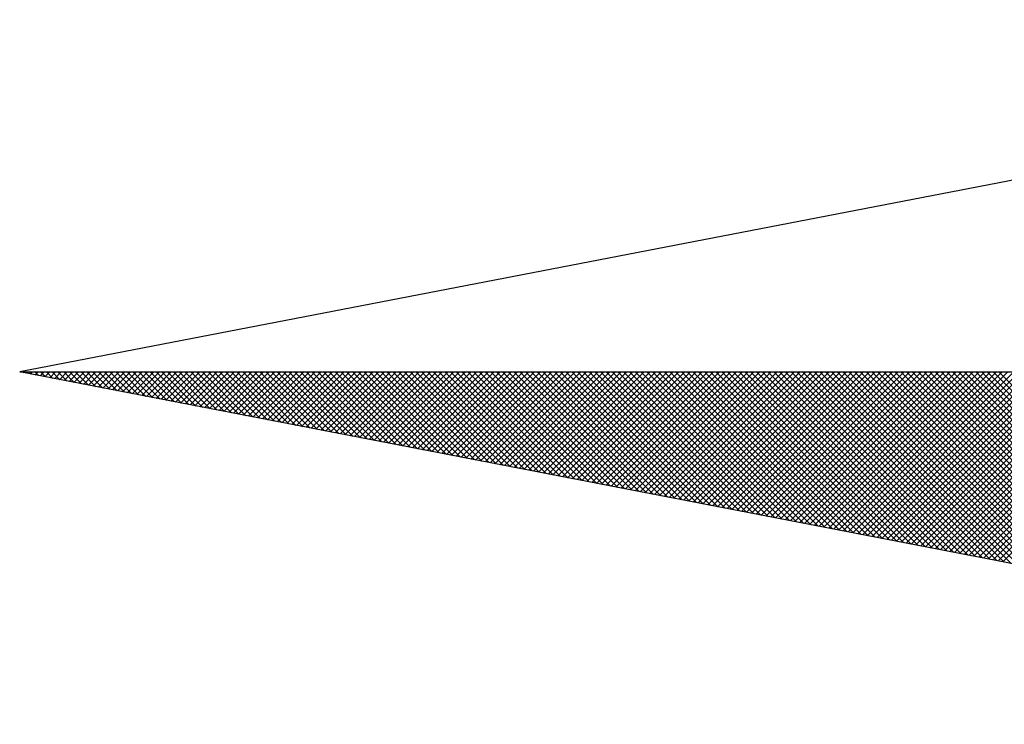
# Model space of a CAD drawing. Units: millimetres. Extents: x 180351 to 180771, y 1676582 to 1676879.
# Drawn here: x 180695 to 180701, y 1676807 to 1676811 of the extents above; entities that cross this region are included whole.
import ezdxf

# ---------------------------------------------------------------- set-up
doc = ezdxf.new("R2010")
doc.units = ezdxf.units.MM
doc.layers.add('NORTE', color=7, linetype='Continuous')
doc.layers.get('0').freeze()

# ---------------------------------------------------------------- blocks, each defined once
blk = doc.blocks.new('*X6')
at = {"color": 0}
for p, q in [((182552.6751, 1662935.5046), (182552.6757, 1662935.5052)), ((182552.6857, 1662935.5025), (182552.683, 1662935.5052)), ((182552.6899, 1662935.5017), (182552.6934, 1662935.5052)), ((182552.7076, 1662935.4983), (182552.7007, 1662935.5052)), ((182552.7047, 1662935.4989), (182552.711, 1662935.5052)), ((182552.7295, 1662935.4941), (182552.7184, 1662935.5052)), ((182552.7195, 1662935.496), (182552.7287, 1662935.5052)), ((182552.7343, 1662935.4931), (182552.7464, 1662935.5052)), ((182552.7514, 1662935.4899), (182552.7361, 1662935.5052)), ((182552.7492, 1662935.4903), (182552.7641, 1662935.5052)), ((182552.7733, 1662935.4856), (182552.7538, 1662935.5052)), ((182552.764, 1662935.4874), (182552.7817, 1662935.5052)), ((182552.7952, 1662935.4814), (182552.7714, 1662935.5052)), ((182552.7788, 1662935.4846), (182552.7994, 1662935.5052)), ((182552.8171, 1662935.4772), (182552.7891, 1662935.5052)), ((182552.7936, 1662935.4817), (182552.8171, 1662935.5052)), ((182552.839, 1662935.4729), (182552.8068, 1662935.5052)), ((182552.8084, 1662935.4789), (182552.8348, 1662935.5052)), ((182552.8233, 1662935.476), (182552.8525, 1662935.5052)), ((182552.8609, 1662935.4687), (182552.8245, 1662935.5052)), ((182552.8381, 1662935.4731), (182552.8701, 1662935.5052)), ((182552.8828, 1662935.4645), (182552.8421, 1662935.5052)), ((182552.8529, 1662935.4703), (182552.8878, 1662935.5052)), ((182552.9047, 1662935.4603), (182552.8598, 1662935.5052)), ((182552.8677, 1662935.4674), (182552.9055, 1662935.5052)), ((182552.9266, 1662935.456), (182552.8775, 1662935.5052)), ((182552.8825, 1662935.4646), (182552.9232, 1662935.5052)), ((182552.9485, 1662935.4518), (182552.8952, 1662935.5052)), ((182552.8973, 1662935.4617), (182552.9408, 1662935.5052)), ((182552.9122, 1662935.4588), (182552.9585, 1662935.5052)), ((182552.9705, 1662935.4476), (182552.9129, 1662935.5052)), ((182552.927, 1662935.456), (182552.9762, 1662935.5052)), ((182552.9924, 1662935.4434), (182552.9305, 1662935.5052)), ((182552.9418, 1662935.4531), (182552.9939, 1662935.5052)), ((182553.0143, 1662935.4391), (182552.9482, 1662935.5052)), ((182552.9566, 1662935.4503), (182553.0116, 1662935.5052)), ((182553.0362, 1662935.4349), (182552.9659, 1662935.5052)), ((182552.9714, 1662935.4474), (182553.0292, 1662935.5052)), ((182553.0581, 1662935.4307), (182552.9836, 1662935.5052)), ((182552.9863, 1662935.4445), (182553.0469, 1662935.5052)), ((182553.0011, 1662935.4417), (182553.0646, 1662935.5052)), ((182553.08, 1662935.4265), (182553.0012, 1662935.5052)), ((182553.0159, 1662935.4388), (182553.0823, 1662935.5052)), ((182553.1019, 1662935.4222), (182553.0189, 1662935.5052)), ((182553.0307, 1662935.436), (182553.0999, 1662935.5052)), ((182553.1238, 1662935.418), (182553.0366, 1662935.5052)), ((182553.0455, 1662935.4331), (182553.1176, 1662935.5052)), ((182553.1457, 1662935.4138), (182553.0543, 1662935.5052)), ((182553.0604, 1662935.4302), (182553.1353, 1662935.5052)), ((182553.1676, 1662935.4096), (182553.0719, 1662935.5052)), ((182553.0752, 1662935.4274), (182553.153, 1662935.5052)), ((182553.1895, 1662935.4053), (182553.0896, 1662935.5052)), ((182553.09, 1662935.4245), (182553.1707, 1662935.5052)), ((182553.1048, 1662935.4217), (182553.1883, 1662935.5052)), ((182553.2114, 1662935.4011), (182553.1073, 1662935.5052)), ((182553.1196, 1662935.4188), (182553.206, 1662935.5052)), ((182553.2333, 1662935.3969), (182553.125, 1662935.5052)), ((182553.1344, 1662935.4159), (182553.2237, 1662935.5052)), ((182553.2552, 1662935.3926), (182553.1427, 1662935.5052)), ((182553.1493, 1662935.4131), (182553.2414, 1662935.5052)), ((182553.2771, 1662935.3884), (182553.1603, 1662935.5052)), ((182553.1641, 1662935.4102), (182553.259, 1662935.5052)), ((182553.299, 1662935.3842), (182553.178, 1662935.5052)), ((182553.1789, 1662935.4074), (182553.2767, 1662935.5052)), ((182553.1937, 1662935.4045), (182553.2944, 1662935.5052)), ((182553.3209, 1662935.38), (182553.1957, 1662935.5052)), ((182553.2085, 1662935.4017), (182553.3121, 1662935.5052)), ((182553.3428, 1662935.3757), (182553.2134, 1662935.5052)), ((182553.2234, 1662935.3988), (182553.3298, 1662935.5052)), ((182553.3647, 1662935.3715), (182553.231, 1662935.5052)), ((182553.2382, 1662935.3959), (182553.3474, 1662935.5052)), ((182553.3866, 1662935.3673), (182553.2487, 1662935.5052)), ((182553.253, 1662935.3931), (182553.3651, 1662935.5052)), ((182553.4085, 1662935.3631), (182553.2664, 1662935.5052)), ((182553.2678, 1662935.3902), (182553.3828, 1662935.5052)), ((182553.2826, 1662935.3874), (182553.4005, 1662935.5052)), ((182553.4304, 1662935.3588), (182553.2841, 1662935.5052)), ((182553.2974, 1662935.3845), (182553.4181, 1662935.5052)), ((182553.4523, 1662935.3546), (182553.3018, 1662935.5052)), ((182553.3123, 1662935.3816), (182553.4358, 1662935.5052)), ((182553.4742, 1662935.3504), (182553.3194, 1662935.5052)), ((182553.3271, 1662935.3788), (182553.4535, 1662935.5052)), ((182553.4961, 1662935.3462), (182553.3371, 1662935.5052)), ((182553.3419, 1662935.3759), (182553.4712, 1662935.5052)), ((182553.5181, 1662935.3419), (182553.3548, 1662935.5052)), ((182553.3567, 1662935.3731), (182553.4889, 1662935.5052)), ((182553.3715, 1662935.3702), (182553.5065, 1662935.5052)), ((182553.54, 1662935.3377), (182553.3725, 1662935.5052)), ((182553.3864, 1662935.3673), (182553.5242, 1662935.5052)), ((182553.5619, 1662935.3335), (182553.3901, 1662935.5052)), ((182553.4012, 1662935.3645), (182553.5419, 1662935.5052)), ((182553.5838, 1662935.3293), (182553.4078, 1662935.5052)), ((182553.416, 1662935.3616), (182553.5596, 1662935.5052)), ((182553.6057, 1662935.325), (182553.4255, 1662935.5052)), ((182553.4308, 1662935.3588), (182553.5772, 1662935.5052)), ((182553.6276, 1662935.3208), (182553.4432, 1662935.5052)), ((182553.4456, 1662935.3559), (182553.5949, 1662935.5052)), ((182553.4605, 1662935.353), (182553.6126, 1662935.5052)), ((182553.6495, 1662935.3166), (182553.4609, 1662935.5052)), ((182553.4753, 1662935.3502), (182553.6303, 1662935.5052)), ((182553.6714, 1662935.3124), (182553.4785, 1662935.5052)), ((182553.4901, 1662935.3473), (182553.648, 1662935.5052)), ((182553.6933, 1662935.3081), (182553.4962, 1662935.5052)), ((182553.5049, 1662935.3445), (182553.6656, 1662935.5052)), ((182553.7152, 1662935.3039), (182553.5139, 1662935.5052)), ((182553.5197, 1662935.3416), (182553.6833, 1662935.5052)), ((182553.7371, 1662935.2997), (182553.5316, 1662935.5052)), ((182553.5345, 1662935.3388), (182553.701, 1662935.5052)), ((182553.759, 1662935.2954), (182553.5492, 1662935.5052)), ((182553.5494, 1662935.3359), (182553.7187, 1662935.5052)), ((182553.5642, 1662935.333), (182553.7363, 1662935.5052)), ((182553.7809, 1662935.2912), (182553.5669, 1662935.5052)), ((182553.579, 1662935.3302), (182553.754, 1662935.5052)), ((182553.8028, 1662935.287), (182553.5846, 1662935.5052)), ((182553.5938, 1662935.3273), (182553.7717, 1662935.5052)), ((182553.8247, 1662935.2828), (182553.6023, 1662935.5052)), ((182553.6086, 1662935.3245), (182553.7894, 1662935.5052)), ((182553.8466, 1662935.2785), (182553.62, 1662935.5052)), ((182553.6235, 1662935.3216), (182553.8071, 1662935.5052)), ((182553.8685, 1662935.2743), (182553.6376, 1662935.5052)), ((182553.6383, 1662935.3187), (182553.8247, 1662935.5052)), ((182553.6531, 1662935.3159), (182553.8424, 1662935.5052)), ((182553.8904, 1662935.2701), (182553.6553, 1662935.5052)), ((182553.6679, 1662935.313), (182553.8601, 1662935.5052)), ((182553.9123, 1662935.2659), (182553.673, 1662935.5052)), ((182553.6827, 1662935.3102), (182553.8778, 1662935.5052)), ((182553.9342, 1662935.2616), (182553.6907, 1662935.5052)), ((182553.6975, 1662935.3073), (182553.8954, 1662935.5052)), ((182553.9561, 1662935.2574), (182553.7083, 1662935.5052)), ((182553.7124, 1662935.3044), (182553.9131, 1662935.5052)), ((182553.978, 1662935.2532), (182553.726, 1662935.5052)), ((182553.7272, 1662935.3016), (182553.9308, 1662935.5052)), ((182553.742, 1662935.2987), (182553.9485, 1662935.5052)), ((182553.9999, 1662935.249), (182553.7437, 1662935.5052)), ((182553.7568, 1662935.2959), (182553.9662, 1662935.5052)), ((182554.0218, 1662935.2447), (182553.7614, 1662935.5052)), ((182553.7716, 1662935.293), (182553.9838, 1662935.5052)), ((182554.0437, 1662935.2405), (182553.7791, 1662935.5052)), ((182553.7865, 1662935.2901), (182554.0015, 1662935.5052)), ((182554.0656, 1662935.2363), (182553.7967, 1662935.5052)), ((182553.8013, 1662935.2873), (182554.0192, 1662935.5052)), ((182554.0876, 1662935.2321), (182553.8144, 1662935.5052)), ((182553.8161, 1662935.2844), (182554.0369, 1662935.5052)), ((182553.8309, 1662935.2816), (182554.0545, 1662935.5052)), ((182554.1095, 1662935.2278), (182553.8321, 1662935.5052)), ((182553.8457, 1662935.2787), (182554.0722, 1662935.5052)), ((182554.1314, 1662935.2236), (182553.8498, 1662935.5052)), ((182553.8606, 1662935.2759), (182554.0899, 1662935.5052)), ((182554.1533, 1662935.2194), (182553.8674, 1662935.5052)), ((182553.8754, 1662935.273), (182554.1076, 1662935.5052)), ((182554.1752, 1662935.2151), (182553.8851, 1662935.5052)), ((182553.8902, 1662935.2701), (182554.1253, 1662935.5052)), ((182554.1971, 1662935.2109), (182553.9028, 1662935.5052)), ((182553.905, 1662935.2673), (182554.1429, 1662935.5052)), ((182553.9198, 1662935.2644), (182554.1606, 1662935.5052)), ((182554.219, 1662935.2067), (182553.9205, 1662935.5052)), ((182553.9346, 1662935.2616), (182554.1783, 1662935.5052)), ((182554.2409, 1662935.2025), (182553.9382, 1662935.5052)), ((182553.9495, 1662935.2587), (182554.196, 1662935.5052)), ((182554.2628, 1662935.1982), (182553.9558, 1662935.5052)), ((182553.9643, 1662935.2558), (182554.2136, 1662935.5052)), ((182554.2847, 1662935.194), (182553.9735, 1662935.5052)), ((182553.9791, 1662935.253), (182554.2313, 1662935.5052)), ((182554.3066, 1662935.1898), (182553.9912, 1662935.5052)), ((182553.9939, 1662935.2501), (182554.249, 1662935.5052)), ((182554.0087, 1662935.2473), (182554.2667, 1662935.5052)), ((182554.3285, 1662935.1856), (182554.0089, 1662935.5052)), ((182554.0236, 1662935.2444), (182554.2843, 1662935.5052)), ((182554.3504, 1662935.1813), (182554.0265, 1662935.5052)), ((182554.0384, 1662935.2415), (182554.302, 1662935.5052)), ((182554.3723, 1662935.1771), (182554.0442, 1662935.5052)), ((182554.0532, 1662935.2387), (182554.3197, 1662935.5052)), ((182554.3942, 1662935.1729), (182554.0619, 1662935.5052)), ((182554.068, 1662935.2358), (182554.3374, 1662935.5052)), ((182554.4161, 1662935.1687), (182554.0796, 1662935.5052)), ((182554.0828, 1662935.233), (182554.3551, 1662935.5052)), ((182554.438, 1662935.1644), (182554.0973, 1662935.5052)), ((182554.0976, 1662935.2301), (182554.3727, 1662935.5052)), ((182554.1125, 1662935.2272), (182554.3904, 1662935.5052)), ((182554.4599, 1662935.1602), (182554.1149, 1662935.5052)), ((182554.1273, 1662935.2244), (182554.4081, 1662935.5052)), ((182554.4818, 1662935.156), (182554.1326, 1662935.5052)), ((182554.1421, 1662935.2215), (182554.4258, 1662935.5052)), ((182554.5037, 1662935.1518), (182554.1503, 1662935.5052)), ((182554.1569, 1662935.2187), (182554.4434, 1662935.5052)), ((182554.5256, 1662935.1475), (182554.168, 1662935.5052)), ((182554.1717, 1662935.2158), (182554.4611, 1662935.5052)), ((182554.5475, 1662935.1433), (182554.1856, 1662935.5052)), ((182554.1866, 1662935.2129), (182554.4788, 1662935.5052)), ((182554.2014, 1662935.2101), (182554.4965, 1662935.5052)), ((182554.5694, 1662935.1391), (182554.2033, 1662935.5052)), ((182554.2162, 1662935.2072), (182554.5142, 1662935.5052)), ((182554.5913, 1662935.1348), (182554.221, 1662935.5052)), ((182554.231, 1662935.2044), (182554.5318, 1662935.5052)), ((182554.6132, 1662935.1306), (182554.2387, 1662935.5052)), ((182554.2458, 1662935.2015), (182554.5495, 1662935.5052)), ((182554.6351, 1662935.1264), (182554.2564, 1662935.5052)), ((182554.2607, 1662935.1987), (182554.5672, 1662935.5052)), ((182554.6571, 1662935.1222), (182554.274, 1662935.5052)), ((182554.2755, 1662935.1958), (182554.5849, 1662935.5052)), ((182554.2903, 1662935.1929), (182554.6025, 1662935.5052)), ((182554.679, 1662935.1179), (182554.2917, 1662935.5052)), ((182554.3051, 1662935.1901), (182554.6202, 1662935.5052)), ((182554.7009, 1662935.1137), (182554.3094, 1662935.5052)), ((182554.3199, 1662935.1872), (182554.6379, 1662935.5052)), ((182554.7228, 1662935.1095), (182554.3271, 1662935.5052)), ((182554.3347, 1662935.1844), (182554.6556, 1662935.5052)), ((182554.7447, 1662935.1053), (182554.3447, 1662935.5052)), ((182554.3496, 1662935.1815), (182554.6733, 1662935.5052)), ((182554.7666, 1662935.101), (182554.3624, 1662935.5052)), ((182554.3644, 1662935.1786), (182554.6909, 1662935.5052)), ((182554.3792, 1662935.1758), (182554.7086, 1662935.5052)), ((182554.7885, 1662935.0968), (182554.3801, 1662935.5052)), ((182554.394, 1662935.1729), (182554.7263, 1662935.5052)), ((182554.8104, 1662935.0926), (182554.3978, 1662935.5052)), ((182554.4088, 1662935.1701), (182554.744, 1662935.5052)), ((182554.8323, 1662935.0884), (182554.4155, 1662935.5052)), ((182554.4237, 1662935.1672), (182554.7616, 1662935.5052)), ((182554.8542, 1662935.0841), (182554.4331, 1662935.5052)), ((182554.4385, 1662935.1643), (182554.7793, 1662935.5052)), ((182554.8761, 1662935.0799), (182554.4508, 1662935.5052)), ((182554.4533, 1662935.1615), (182554.797, 1662935.5052)), ((182554.4681, 1662935.1586), (182554.8147, 1662935.5052)), ((182554.898, 1662935.0757), (182554.4685, 1662935.5052)), ((182554.4829, 1662935.1558), (182554.8324, 1662935.5052)), ((182554.9199, 1662935.0715), (182554.4862, 1662935.5052)), ((182554.4977, 1662935.1529), (182554.85, 1662935.5052)), ((182554.9418, 1662935.0672), (182554.5038, 1662935.5052)), ((182554.5126, 1662935.15), (182554.8677, 1662935.5052)), ((182554.9637, 1662935.063), (182554.5215, 1662935.5052)), ((182554.5274, 1662935.1472), (182554.8854, 1662935.5052)), ((182554.9856, 1662935.0588), (182554.5392, 1662935.5052)), ((182554.5422, 1662935.1443), (182554.9031, 1662935.5052)), ((182555.0075, 1662935.0546), (182554.5569, 1662935.5052)), ((182554.557, 1662935.1415), (182554.9207, 1662935.5052)), ((182554.5718, 1662935.1386), (182554.9384, 1662935.5052)), ((182555.0294, 1662935.0503), (182554.5746, 1662935.5052)), ((182554.5867, 1662935.1358), (182554.9561, 1662935.5052)), ((182555.0513, 1662935.0461), (182554.5922, 1662935.5052)), ((182554.6015, 1662935.1329), (182554.9738, 1662935.5052)), ((182555.0732, 1662935.0419), (182554.6099, 1662935.5052)), ((182554.6163, 1662935.13), (182554.9915, 1662935.5052)), ((182555.0951, 1662935.0376), (182554.6276, 1662935.5052)), ((182554.6311, 1662935.1272), (182555.0091, 1662935.5052)), ((182555.117, 1662935.0334), (182554.6453, 1662935.5052)), ((182554.6459, 1662935.1243), (182555.0268, 1662935.5052)), ((182554.6608, 1662935.1215), (182555.0445, 1662935.5052)), ((182555.1389, 1662935.0292), (182554.6629, 1662935.5052)), ((182554.6756, 1662935.1186), (182555.0622, 1662935.5052)), ((182555.1608, 1662935.025), (182554.6806, 1662935.5052)), ((182554.6904, 1662935.1157), (182555.0798, 1662935.5052)), ((182555.1827, 1662935.0207), (182554.6983, 1662935.5052)), ((182554.7052, 1662935.1129), (182555.0975, 1662935.5052)), ((182555.2047, 1662935.0165), (182554.716, 1662935.5052)), ((182554.72, 1662935.11), (182555.1152, 1662935.5052)), ((182555.2266, 1662935.0123), (182554.7337, 1662935.5052)), ((182554.7348, 1662935.1072), (182555.1329, 1662935.5052)), ((182554.7497, 1662935.1043), (182555.1506, 1662935.5052)), ((182555.2485, 1662935.0081), (182554.7513, 1662935.5052)), ((182554.7645, 1662935.1014), (182555.1682, 1662935.5052)), ((182555.2704, 1662935.0038), (182554.769, 1662935.5052)), ((182554.7793, 1662935.0986), (182555.1859, 1662935.5052)), ((182555.2923, 1662934.9996), (182554.7867, 1662935.5052)), ((182554.7941, 1662935.0957), (182555.2036, 1662935.5052)), ((182555.3142, 1662934.9954), (182554.8044, 1662935.5052)), ((182554.8089, 1662935.0929), (182555.2213, 1662935.5052)), ((182555.3361, 1662934.9912), (182554.822, 1662935.5052)), ((182554.8238, 1662935.09), (182555.2389, 1662935.5052)), ((182554.8386, 1662935.0871), (182555.2566, 1662935.5052)), ((182555.358, 1662934.9869), (182554.8397, 1662935.5052)), ((182554.8534, 1662935.0843), (182555.2743, 1662935.5052)), ((182555.3799, 1662934.9827), (182554.8574, 1662935.5052)), ((182554.8682, 1662935.0814), (182555.292, 1662935.5052)), ((182555.4018, 1662934.9785), (182554.8751, 1662935.5052)), ((182554.883, 1662935.0786), (182555.3097, 1662935.5052)), ((182555.4237, 1662934.9743), (182554.8927, 1662935.5052)), ((182554.8978, 1662935.0757), (182555.3273, 1662935.5052)), ((182555.4456, 1662934.97), (182554.9104, 1662935.5052)), ((182554.9127, 1662935.0729), (182555.345, 1662935.5052)), ((182554.9275, 1662935.07), (182555.3627, 1662935.5052)), ((182555.4675, 1662934.9658), (182554.9281, 1662935.5052)), ((182554.9423, 1662935.0671), (182555.3804, 1662935.5052)), ((182555.4894, 1662934.9616), (182554.9458, 1662935.5052)), ((182554.9571, 1662935.0643), (182555.398, 1662935.5052)), ((182555.5113, 1662934.9573), (182554.9635, 1662935.5052)), ((182554.9719, 1662935.0614), (182555.4157, 1662935.5052)), ((182555.5332, 1662934.9531), (182554.9811, 1662935.5052)), ((182554.9868, 1662935.0586), (182555.4334, 1662935.5052)), ((182555.5551, 1662934.9489), (182554.9988, 1662935.5052)), ((182555.0016, 1662935.0557), (182555.4511, 1662935.5052)), ((182555.0164, 1662935.0528), (182555.4688, 1662935.5052)), ((182555.577, 1662934.9447), (182555.0165, 1662935.5052)), ((182555.0312, 1662935.05), (182555.4864, 1662935.5052)), ((182555.5989, 1662934.9404), (182555.0342, 1662935.5052)), ((182555.046, 1662935.0471), (182555.5041, 1662935.5052)), ((182555.6208, 1662934.9362), (182555.0518, 1662935.5052)), ((182555.0609, 1662935.0443), (182555.5218, 1662935.5052)), ((182555.6427, 1662934.932), (182555.0695, 1662935.5052)), ((182555.0757, 1662935.0414), (182555.5395, 1662935.5052)), ((182555.6646, 1662934.9278), (182555.0872, 1662935.5052)), ((182555.0905, 1662935.0385), (182555.5571, 1662935.5052)), ((182555.6865, 1662934.9235), (182555.1049, 1662935.5052)), ((182555.1053, 1662935.0357), (182555.5748, 1662935.5052)), ((182555.1201, 1662935.0328), (182555.5925, 1662935.5052)), ((182555.7084, 1662934.9193), (182555.1226, 1662935.5052)), ((182555.1349, 1662935.03), (182555.6102, 1662935.5052)), ((182555.7303, 1662934.9151), (182555.1402, 1662935.5052)), ((182555.1498, 1662935.0271), (182555.6279, 1662935.5052)), ((182555.7522, 1662934.9109), (182555.1579, 1662935.5052)), ((182555.1646, 1662935.0242), (182555.6455, 1662935.5052)), ((182555.7742, 1662934.9066), (182555.1756, 1662935.5052)), ((182555.1794, 1662935.0214), (182555.6632, 1662935.5052)), ((182555.7961, 1662934.9024), (182555.1933, 1662935.5052)), ((182555.1942, 1662935.0185), (182555.6809, 1662935.5052)), ((182555.209, 1662935.0157), (182555.6986, 1662935.5052)), ((182555.818, 1662934.8982), (182555.2109, 1662935.5052)), ((182555.2239, 1662935.0128), (182555.7162, 1662935.5052)), ((182555.8399, 1662934.894), (182555.2286, 1662935.5052)), ((182555.2387, 1662935.01), (182555.7339, 1662935.5052)), ((182555.8618, 1662934.8897), (182555.2463, 1662935.5052)), ((182555.2535, 1662935.0071), (182555.7516, 1662935.5052)), ((182555.8837, 1662934.8855), (182555.264, 1662935.5052)), ((182555.2683, 1662935.0042), (182555.7693, 1662935.5052)), ((182555.9056, 1662934.8813), (182555.2817, 1662935.5052)), ((182555.2831, 1662935.0014), (182555.787, 1662935.5052)), ((182555.2979, 1662934.9985), (182555.8046, 1662935.5052)), ((182555.9275, 1662934.8771), (182555.2993, 1662935.5052)), ((182555.3128, 1662934.9957), (182555.8223, 1662935.5052)), ((182555.9494, 1662934.8728), (182555.317, 1662935.5052)), ((182555.3276, 1662934.9928), (182555.84, 1662935.5052)), ((182555.9713, 1662934.8686), (182555.3347, 1662935.5052)), ((182555.3424, 1662934.9899), (182555.8577, 1662935.5052)), ((182555.9932, 1662934.8644), (182555.3524, 1662935.5052)), ((182555.3572, 1662934.9871), (182555.8753, 1662935.5052)), ((182556.0151, 1662934.8601), (182555.37, 1662935.5052)), ((182555.372, 1662934.9842), (182555.893, 1662935.5052)), ((182555.3869, 1662934.9814), (182555.9107, 1662935.5052)), ((182556.037, 1662934.8559), (182555.3877, 1662935.5052)), ((182555.4017, 1662934.9785), (182555.9284, 1662935.5052)), ((182556.0589, 1662934.8517), (182555.4054, 1662935.5052)), ((182555.4165, 1662934.9756), (182555.9461, 1662935.5052)), ((182556.0808, 1662934.8475), (182555.4231, 1662935.5052)), ((182555.4313, 1662934.9728), (182555.9637, 1662935.5052)), ((182556.1027, 1662934.8432), (182555.4408, 1662935.5052)), ((182555.4461, 1662934.9699), (182555.9814, 1662935.5052)), ((182556.1246, 1662934.839), (182555.4584, 1662935.5052)), ((182555.461, 1662934.9671), (182555.9991, 1662935.5052)), ((182555.4758, 1662934.9642), (182556.0168, 1662935.5052)), ((182556.1465, 1662934.8348), (182555.4761, 1662935.5052)), ((182555.4906, 1662934.9613), (182556.0344, 1662935.5052)), ((182556.1684, 1662934.8306), (182555.4938, 1662935.5052)), ((182555.5054, 1662934.9585), (182556.0521, 1662935.5052)), ((182556.1903, 1662934.8263), (182555.5115, 1662935.5052)), ((182555.5202, 1662934.9556), (182556.0698, 1662935.5052)), ((182556.2122, 1662934.8221), (182555.5291, 1662935.5052)), ((182555.535, 1662934.9528), (182556.0875, 1662935.5052)), ((182556.2341, 1662934.8179), (182555.5468, 1662935.5052)), ((182555.5499, 1662934.9499), (182556.1051, 1662935.5052)), ((182556.256, 1662934.8137), (182555.5645, 1662935.5052)), ((182555.5647, 1662934.947), (182556.1228, 1662935.5052)), ((182555.5795, 1662934.9442), (182556.1405, 1662935.5052)), ((182556.2779, 1662934.8094), (182555.5822, 1662935.5052)), ((182555.5943, 1662934.9413), (182556.1582, 1662935.5052)), ((182556.2998, 1662934.8052), (182555.5999, 1662935.5052)), ((182555.6091, 1662934.9385), (182556.1759, 1662935.5052)), ((182556.3217, 1662934.801), (182555.6175, 1662935.5052)), ((182555.624, 1662934.9356), (182556.1935, 1662935.5052)), ((182556.3437, 1662934.7968), (182555.6352, 1662935.5052)), ((182555.6388, 1662934.9328), (182556.2112, 1662935.5052)), ((182556.3656, 1662934.7925), (182555.6529, 1662935.5052)), ((182555.6536, 1662934.9299), (182556.2289, 1662935.5052)), ((182555.6684, 1662934.927), (182556.2466, 1662935.5052)), ((182556.3875, 1662934.7883), (182555.6706, 1662935.5052)), ((182555.6832, 1662934.9242), (182556.2642, 1662935.5052))]:
    blk.add_line(p, q, dxfattribs=at)
blk = doc.blocks.new('NORTEGEO')
at = {"layer": 'NORTE', "color": 7}
for p, q in [((-1.0785, 1.0785), (-6.6682, 0)), ((-1.0785, -1.0785), (-6.6682, 0)), ((-6.6682, 0), (6.6682, 0))]:
    blk.add_line(p, q, dxfattribs=at)
at = {"layer": 'NORTE'}
blk.add_blockref('*X6', (-182559.3401, -1662935.5052), dxfattribs=at)

msp = doc.modelspace()

# ---------------------------------------------------------------- block references
at = {"layer": 'NORTE', "ltscale": 0.75, "xscale": 1.790037972852588, "yscale": 1.790037972852588, "zscale": 1.790037972954514}
msp.add_blockref('NORTEGEO', (180707.4025, 1676809.2251), dxfattribs=at)

doc.saveas('drawing.dxf')
